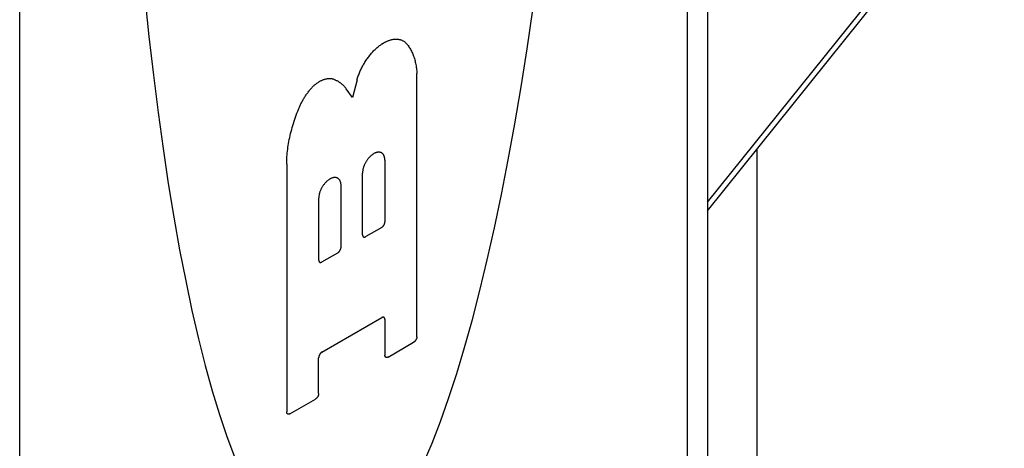
# Model space of a CAD drawing. Units: inches. Extents: x 0.4 to 16.6, y 0.6 to 10.4.
# Drawn here: x 15 to 15.3, y 7.9 to 8 of the extents above; entities that cross this region are included whole.
import ezdxf

# ---------------------------------------------------------------- set-up
doc = ezdxf.new("R2010")
doc.units = ezdxf.units.IN
doc.header["$LTSCALE"] = 0.935
doc.header["$MEASUREMENT"] = 0
doc.layers.get('0').update_dxf_attribs({"linetype": 'CONTINUOUS'})
doc.layers.add('02___PRT_ALL_AXES', color=7, linetype='CONTINUOUS')

msp = doc.modelspace()

# ---------------------------------------------------------------- linework, layer by layer
at = {"color": 7, "linetype": 'CONTINUOUS'}
for p, q in [((15.19422, 8.7789), (15.19422, 7.76631)), ((15.18846, 8.77087), (15.18846, 7.75828)), ((14.99915, 7.64898), (14.99915, 8.66157)), ((15.19422, 7.96123), (15.27786, 8.06528)), ((15.19422, 7.95881), (15.27843, 8.06356)), ((15.09484, 7.99592), (15.09354, 7.99092)), ((15.1118, 7.92313), (15.1118, 7.99772)), ((15.09354, 7.99092), (15.09179, 7.99339)), ((15.07489, 7.97202), (15.07489, 7.90182)), ((15.10274, 7.97318), (15.10274, 7.95569)), ((15.0964, 7.95203), (15.0964, 7.96952)), ((15.0903, 7.94851), (15.0903, 7.966)), ((15.08395, 7.96233), (15.08395, 7.94485)), ((15.10183, 7.95412), (15.0973, 7.95151)), ((15.08486, 7.94432), (15.08939, 7.94694)), ((15.08486, 7.91874), (15.10183, 7.92854)), ((15.10274, 7.92802), (15.10274, 7.9179)), ((15.10364, 7.91737), (15.11089, 7.92156)), ((15.08395, 7.90705), (15.08395, 7.91717)), ((15.0758, 7.9013), (15.08305, 7.90548))]:
    msp.add_line(p, q, dxfattribs=at)
for points in [[(15.03427, 8.02319), (15.03581, 8.00821), (15.03706, 7.99732), (15.03839, 7.98674), (15.03981, 7.97648), (15.0413, 7.96656), (15.04287, 7.957), (15.04452, 7.94781), (15.04624, 7.939), (15.04802, 7.93058), (15.04988, 7.92257), (15.0518, 7.91499), (15.05378, 7.90783), (15.05582, 7.90111), (15.05792, 7.89484), (15.06007, 7.88904)], [(15.11372, 7.88729), (15.11612, 7.89295), (15.11848, 7.89907), (15.12081, 7.90565), (15.1231, 7.91267), (15.12534, 7.92012), (15.12754, 7.92799), (15.12969, 7.93628), (15.13179, 7.94497), (15.13383, 7.95404), (15.13581, 7.96349), (15.13773, 7.97329), (15.13958, 7.98344), (15.14137, 7.99393), (15.14309, 8.00472), (15.14474, 8.01581)], [(15.1019, 8.00612), (15.10196, 8.00616), (15.10202, 8.0062), (15.10208, 8.00624), (15.10214, 8.00628), (15.1022, 8.00632), (15.10226, 8.00636), (15.10233, 8.00639), (15.10239, 8.00643), (15.10245, 8.00646), (15.10251, 8.0065), (15.10257, 8.00653), (15.10263, 8.00656), (15.10269, 8.0066), (15.10275, 8.00663), (15.10281, 8.00666), (15.10287, 8.00669), (15.10293, 8.00672), (15.10299, 8.00674)], [(15.10299, 8.00674), (15.10319, 8.00684), (15.10339, 8.00693), (15.10359, 8.00701), (15.10378, 8.00708), (15.10398, 8.00715), (15.10417, 8.00722), (15.10437, 8.00727), (15.10456, 8.00733), (15.10475, 8.00737), (15.10494, 8.00741), (15.10513, 8.00744), (15.10531, 8.00746), (15.1055, 8.00748), (15.10568, 8.00749), (15.10586, 8.0075), (15.10604, 8.00749), (15.10621, 8.00749), (15.10639, 8.00747), (15.10656, 8.00745), (15.10672, 8.00742), (15.10689, 8.00739), (15.10705, 8.00735), (15.10721, 8.0073), (15.10736, 8.00725), (15.10752, 8.00719), (15.10766, 8.00712), (15.10781, 8.00705), (15.10795, 8.00697), (15.10809, 8.00688), (15.10823, 8.00679), (15.10836, 8.00669), (15.10848, 8.00659), (15.10861, 8.00648), (15.10873, 8.00636), (15.10884, 8.00624), (15.10895, 8.00611)], [(15.09484, 7.99592), (15.09492, 7.9962), (15.09501, 7.99649), (15.0951, 7.99677), (15.09519, 7.99706), (15.0953, 7.99735), (15.0954, 7.99763), (15.09552, 7.99792), (15.09563, 7.99821), (15.09576, 7.99849), (15.09588, 7.99878), (15.09602, 7.99906), (15.09615, 7.99934), (15.09629, 7.99962), (15.09644, 7.9999), (15.09659, 8.00017), (15.09675, 8.00044), (15.09691, 8.00071), (15.09707, 8.00098), (15.09724, 8.00125), (15.09741, 8.00151), (15.09759, 8.00177), (15.09777, 8.00202), (15.09795, 8.00227), (15.09814, 8.00252), (15.09833, 8.00277), (15.09852, 8.003), (15.09871, 8.00324), (15.09891, 8.00347), (15.09911, 8.0037), (15.09932, 8.00392), (15.09952, 8.00413), (15.09973, 8.00434), (15.09994, 8.00455), (15.10015, 8.00474), (15.10037, 8.00494), (15.10058, 8.00513), (15.1008, 8.00531), (15.10102, 8.00548), (15.10124, 8.00565), (15.10146, 8.00581), (15.10168, 8.00597), (15.1019, 8.00612)], [(15.10895, 8.00611), (15.10914, 8.00589), (15.10931, 8.00565), (15.10949, 8.00541), (15.10965, 8.00516), (15.10982, 8.00491), (15.10997, 8.00464), (15.11012, 8.00437), (15.11026, 8.0041), (15.1104, 8.00381), (15.11053, 8.00352), (15.11066, 8.00323), (15.11078, 8.00293), (15.11089, 8.00262), (15.111, 8.0023), (15.1111, 8.00198), (15.11119, 8.00166), (15.11128, 8.00133), (15.11136, 8.00099), (15.11144, 8.00065), (15.1115, 8.0003), (15.11157, 7.99994), (15.11162, 7.99959), (15.11167, 7.99922), (15.11171, 7.99885), (15.11175, 7.99848), (15.11178, 7.9981), (15.1118, 7.99772)], [(15.08248, 7.99421), (15.08265, 7.99436), (15.08281, 7.9945), (15.08298, 7.99463), (15.08314, 7.99476), (15.08331, 7.99489), (15.08348, 7.99501), (15.08365, 7.99513), (15.08381, 7.99524), (15.08398, 7.99535), (15.08415, 7.99545), (15.08432, 7.99555), (15.08449, 7.99564), (15.08466, 7.99573), (15.08483, 7.99581), (15.08499, 7.99588), (15.08516, 7.99595), (15.08533, 7.99602), (15.08549, 7.99608), (15.08566, 7.99613), (15.08582, 7.99618), (15.08599, 7.99622), (15.08615, 7.99625), (15.08631, 7.99628), (15.08647, 7.99631), (15.08662, 7.99633), (15.08678, 7.99634), (15.08693, 7.99635), (15.08708, 7.99635), (15.08723, 7.99634), (15.08738, 7.99633), (15.08752, 7.99631), (15.08767, 7.99629), (15.08781, 7.99626), (15.08794, 7.99623), (15.08808, 7.99619), (15.08821, 7.99614), (15.08834, 7.99609), (15.08846, 7.99603), (15.08859, 7.99597)], [(15.08859, 7.99597), (15.08877, 7.99589), (15.08894, 7.99581), (15.08912, 7.99572), (15.08929, 7.99563), (15.08946, 7.99553), (15.08963, 7.99543), (15.08979, 7.99532), (15.08995, 7.99521), (15.09011, 7.9951), (15.09027, 7.99498), (15.09042, 7.99486), (15.09057, 7.99473), (15.09072, 7.9946), (15.09086, 7.99446), (15.09101, 7.99432), (15.09115, 7.99417), (15.09128, 7.99403), (15.09141, 7.99387), (15.09154, 7.99372), (15.09167, 7.99356), (15.09179, 7.99339)], [(15.07801, 7.98706), (15.0781, 7.9873), (15.07819, 7.98754), (15.07829, 7.98778), (15.07839, 7.98802), (15.07849, 7.98825), (15.07859, 7.98849), (15.0787, 7.98872), (15.07881, 7.98896), (15.07893, 7.98919), (15.07905, 7.98943), (15.07917, 7.98966), (15.07929, 7.98989), (15.07942, 7.99011), (15.07955, 7.99034), (15.07968, 7.99057), (15.07982, 7.99079), (15.07996, 7.99101), (15.0801, 7.99123), (15.08024, 7.99145), (15.08039, 7.99166), (15.08054, 7.99188), (15.08069, 7.99209), (15.08084, 7.99229), (15.081, 7.9925), (15.08115, 7.9927), (15.08131, 7.9929), (15.08148, 7.9931), (15.08164, 7.99329), (15.0818, 7.99348), (15.08197, 7.99367), (15.08214, 7.99385), (15.08231, 7.99403), (15.08248, 7.99421)], [(15.07489, 7.97202), (15.0749, 7.97254), (15.07491, 7.97306), (15.07493, 7.97359), (15.07496, 7.97412), (15.075, 7.97465), (15.07505, 7.97519), (15.07511, 7.97574), (15.07517, 7.97628), (15.07525, 7.97683), (15.07533, 7.97738), (15.07542, 7.97794), (15.07552, 7.9785), (15.07563, 7.97906), (15.07575, 7.97962), (15.07587, 7.98019), (15.07601, 7.98076), (15.07615, 7.98133), (15.0763, 7.9819), (15.07646, 7.98247), (15.07662, 7.98304), (15.0768, 7.98362), (15.07698, 7.98419), (15.07717, 7.98476), (15.07737, 7.98534), (15.07758, 7.98591), (15.07779, 7.98649), (15.07801, 7.98706)], [(15.10274, 7.97318), (15.10274, 7.97333), (15.10273, 7.97347), (15.10271, 7.97361), (15.1027, 7.97375), (15.10267, 7.97388), (15.10264, 7.97401), (15.10261, 7.97414), (15.10257, 7.97426), (15.10253, 7.97437), (15.10248, 7.97448), (15.10242, 7.97459), (15.10237, 7.97469), (15.1023, 7.97478), (15.10223, 7.97487), (15.10216, 7.97495), (15.10209, 7.97503), (15.10201, 7.9751), (15.10192, 7.97516), (15.10183, 7.97522), (15.10174, 7.97527), (15.10164, 7.97532), (15.10154, 7.97535), (15.10144, 7.97538), (15.10134, 7.97541), (15.10123, 7.97543), (15.10112, 7.97544), (15.101, 7.97544), (15.10088, 7.97544), (15.10077, 7.97543), (15.10064, 7.97541), (15.10052, 7.97539), (15.1004, 7.97536), (15.10027, 7.97533), (15.10015, 7.97528), (15.10002, 7.97523), (15.09989, 7.97518), (15.09976, 7.97512), (15.09963, 7.97505), (15.0995, 7.97497), (15.09937, 7.97489), (15.09924, 7.9748), (15.09912, 7.97471), (15.09899, 7.97461), (15.09886, 7.97451), (15.09874, 7.9744), (15.09861, 7.97429), (15.09849, 7.97417), (15.09837, 7.97405), (15.09825, 7.97392), (15.09813, 7.97379), (15.09802, 7.97365), (15.09791, 7.97351), (15.0978, 7.97337), (15.09769, 7.97322), (15.09759, 7.97307), (15.09749, 7.97292), (15.09739, 7.97276), (15.0973, 7.9726), (15.09721, 7.97244), (15.09713, 7.97228), (15.09705, 7.97212), (15.09697, 7.97195), (15.0969, 7.97179), (15.09683, 7.97162), (15.09677, 7.97145), (15.09671, 7.97129), (15.09666, 7.97112), (15.09661, 7.97095), (15.09656, 7.97079), (15.09652, 7.97062), (15.09649, 7.97046), (15.09646, 7.9703), (15.09644, 7.97014), (15.09642, 7.96998), (15.09641, 7.96982), (15.0964, 7.96967), (15.0964, 7.96952)], [(15.0903, 7.966), (15.09029, 7.96614), (15.09029, 7.96629), (15.09027, 7.96643), (15.09026, 7.96657), (15.09023, 7.9667), (15.0902, 7.96683), (15.09017, 7.96695), (15.09013, 7.96707), (15.09009, 7.96719), (15.09004, 7.9673), (15.08998, 7.9674), (15.08993, 7.9675), (15.08986, 7.9676), (15.08979, 7.96769), (15.08972, 7.96777), (15.08965, 7.96784), (15.08956, 7.96791), (15.08948, 7.96798), (15.08939, 7.96804), (15.0893, 7.96809), (15.0892, 7.96813), (15.0891, 7.96817), (15.089, 7.9682), (15.08889, 7.96823), (15.08879, 7.96824), (15.08867, 7.96826), (15.08856, 7.96826), (15.08844, 7.96826), (15.08832, 7.96825), (15.0882, 7.96823), (15.08808, 7.96821), (15.08796, 7.96818), (15.08783, 7.96814), (15.08771, 7.9681), (15.08758, 7.96805), (15.08745, 7.96799), (15.08732, 7.96793), (15.08719, 7.96786), (15.08706, 7.96779), (15.08693, 7.96771), (15.0868, 7.96762), (15.08667, 7.96753), (15.08655, 7.96743), (15.08642, 7.96733), (15.08629, 7.96722), (15.08617, 7.96711), (15.08605, 7.96699), (15.08593, 7.96686), (15.08581, 7.96674), (15.08569, 7.9666), (15.08558, 7.96647), (15.08547, 7.96633), (15.08536, 7.96618), (15.08525, 7.96604), (15.08515, 7.96589), (15.08505, 7.96573), (15.08495, 7.96558), (15.08486, 7.96542), (15.08477, 7.96526), (15.08469, 7.9651), (15.08461, 7.96494), (15.08453, 7.96477), (15.08446, 7.96461), (15.08439, 7.96444), (15.08433, 7.96427), (15.08427, 7.9641), (15.08421, 7.96394), (15.08417, 7.96377), (15.08412, 7.96361), (15.08408, 7.96344), (15.08405, 7.96328), (15.08402, 7.96311), (15.084, 7.96295), (15.08398, 7.9628), (15.08397, 7.96264), (15.08396, 7.96249), (15.08395, 7.96233)], [(15.10183, 7.95412), (15.10186, 7.95414), (15.10189, 7.95416), (15.10192, 7.95418), (15.10195, 7.9542), (15.10198, 7.95422), (15.10201, 7.95425), (15.10204, 7.95427), (15.10207, 7.95429), (15.1021, 7.95432), (15.10212, 7.95435), (15.10215, 7.95437), (15.10218, 7.9544), (15.10221, 7.95443), (15.10223, 7.95446), (15.10226, 7.95449), (15.10229, 7.95452), (15.10231, 7.95456), (15.10234, 7.95459), (15.10236, 7.95462), (15.10238, 7.95466), (15.10241, 7.95469), (15.10243, 7.95473), (15.10245, 7.95476), (15.10247, 7.9548), (15.10249, 7.95484), (15.10251, 7.95487), (15.10253, 7.95491), (15.10255, 7.95495), (15.10257, 7.95499), (15.10259, 7.95502), (15.1026, 7.95506), (15.10262, 7.9551), (15.10263, 7.95514), (15.10265, 7.95518), (15.10266, 7.95521), (15.10267, 7.95525), (15.10268, 7.95529), (15.10269, 7.95533), (15.1027, 7.95537), (15.10271, 7.9554), (15.10271, 7.95544), (15.10272, 7.95548), (15.10273, 7.95552), (15.10273, 7.95555), (15.10273, 7.95559), (15.10274, 7.95562), (15.10274, 7.95566), (15.10274, 7.95569)], [(15.0964, 7.95203), (15.0964, 7.952), (15.0964, 7.95196), (15.0964, 7.95193), (15.0964, 7.9519), (15.09641, 7.95187), (15.09641, 7.95184), (15.09642, 7.95181), (15.09643, 7.95178), (15.09643, 7.95175), (15.09644, 7.95172), (15.09645, 7.9517), (15.09646, 7.95167), (15.09648, 7.95165), (15.09649, 7.95162), (15.0965, 7.9516), (15.09652, 7.95158), (15.09653, 7.95156), (15.09655, 7.95154), (15.09657, 7.95152), (15.09658, 7.9515), (15.0966, 7.95149), (15.09662, 7.95147), (15.09664, 7.95146), (15.09666, 7.95144), (15.09668, 7.95143), (15.0967, 7.95142), (15.09673, 7.95141), (15.09675, 7.95141), (15.09677, 7.9514), (15.0968, 7.95139), (15.09682, 7.95139), (15.09685, 7.95139), (15.09687, 7.95138), (15.0969, 7.95138), (15.09693, 7.95138), (15.09695, 7.95139), (15.09698, 7.95139), (15.09701, 7.95139), (15.09704, 7.9514), (15.09707, 7.95141), (15.0971, 7.95142), (15.09712, 7.95143), (15.09715, 7.95144), (15.09718, 7.95145), (15.09721, 7.95146), (15.09724, 7.95148), (15.09727, 7.95149), (15.0973, 7.95151)], [(15.08939, 7.94694), (15.08942, 7.94696), (15.08945, 7.94698), (15.08948, 7.947), (15.08951, 7.94702), (15.08954, 7.94704), (15.08957, 7.94706), (15.0896, 7.94709), (15.08963, 7.94711), (15.08965, 7.94714), (15.08968, 7.94716), (15.08971, 7.94719), (15.08974, 7.94722), (15.08977, 7.94725), (15.08979, 7.94728), (15.08982, 7.94731), (15.08984, 7.94734), (15.08987, 7.94737), (15.08989, 7.94741), (15.08992, 7.94744), (15.08994, 7.94748), (15.08997, 7.94751), (15.08999, 7.94755), (15.09001, 7.94758), (15.09003, 7.94762), (15.09005, 7.94765), (15.09007, 7.94769), (15.09009, 7.94773), (15.09011, 7.94777), (15.09013, 7.9478), (15.09014, 7.94784), (15.09016, 7.94788), (15.09018, 7.94792), (15.09019, 7.94795), (15.0902, 7.94799), (15.09022, 7.94803), (15.09023, 7.94807), (15.09024, 7.94811), (15.09025, 7.94815), (15.09026, 7.94818), (15.09027, 7.94822), (15.09027, 7.94826), (15.09028, 7.9483), (15.09029, 7.94833), (15.09029, 7.94837), (15.09029, 7.9484), (15.0903, 7.94844), (15.0903, 7.94848), (15.0903, 7.94851)], [(15.08395, 7.94485), (15.08396, 7.94481), (15.08396, 7.94478), (15.08396, 7.94475), (15.08396, 7.94472), (15.08397, 7.94468), (15.08397, 7.94465), (15.08398, 7.94462), (15.08399, 7.9446), (15.08399, 7.94457), (15.084, 7.94454), (15.08401, 7.94451), (15.08402, 7.94449), (15.08404, 7.94446), (15.08405, 7.94444), (15.08406, 7.94442), (15.08408, 7.94439), (15.08409, 7.94437), (15.08411, 7.94435), (15.08412, 7.94434), (15.08414, 7.94432), (15.08416, 7.9443), (15.08418, 7.94429), (15.0842, 7.94427), (15.08422, 7.94426), (15.08424, 7.94425), (15.08426, 7.94424), (15.08429, 7.94423), (15.08431, 7.94422), (15.08433, 7.94422), (15.08436, 7.94421), (15.08438, 7.94421), (15.08441, 7.9442), (15.08443, 7.9442), (15.08446, 7.9442), (15.08449, 7.9442), (15.08451, 7.9442), (15.08454, 7.94421), (15.08457, 7.94421), (15.0846, 7.94422), (15.08463, 7.94423), (15.08466, 7.94423), (15.08468, 7.94424), (15.08471, 7.94425), (15.08474, 7.94427), (15.08477, 7.94428), (15.0848, 7.94429), (15.08483, 7.94431), (15.08486, 7.94432)], [(15.10274, 7.92802), (15.10274, 7.92805), (15.10274, 7.92808), (15.10273, 7.92812), (15.10273, 7.92815), (15.10273, 7.92818), (15.10272, 7.92821), (15.10271, 7.92824), (15.10271, 7.92827), (15.1027, 7.9283), (15.10269, 7.92833), (15.10268, 7.92835), (15.10267, 7.92838), (15.10266, 7.9284), (15.10265, 7.92843), (15.10263, 7.92845), (15.10262, 7.92847), (15.1026, 7.92849), (15.10259, 7.92851), (15.10257, 7.92853), (15.10255, 7.92855), (15.10253, 7.92856), (15.10251, 7.92858), (15.10249, 7.92859), (15.10247, 7.9286), (15.10245, 7.92861), (15.10243, 7.92863), (15.10241, 7.92863), (15.10238, 7.92864), (15.10236, 7.92865), (15.10234, 7.92865), (15.10231, 7.92866), (15.10229, 7.92866), (15.10226, 7.92866), (15.10223, 7.92866), (15.10221, 7.92866), (15.10218, 7.92866), (15.10215, 7.92866), (15.10212, 7.92865), (15.1021, 7.92865), (15.10207, 7.92864), (15.10204, 7.92863), (15.10201, 7.92862), (15.10198, 7.92861), (15.10195, 7.9286), (15.10192, 7.92859), (15.10189, 7.92857), (15.10186, 7.92856), (15.10183, 7.92854)], [(15.1118, 7.92313), (15.1118, 7.92309), (15.1118, 7.92306), (15.1118, 7.92302), (15.11179, 7.92299), (15.11179, 7.92295), (15.11178, 7.92291), (15.11178, 7.92288), (15.11177, 7.92284), (15.11176, 7.9228), (15.11175, 7.92276), (15.11174, 7.92272), (15.11173, 7.92269), (15.11172, 7.92265), (15.11171, 7.92261), (15.11169, 7.92257), (15.11168, 7.92253), (15.11166, 7.9225), (15.11165, 7.92246), (15.11163, 7.92242), (15.11161, 7.92238), (15.11159, 7.92234), (15.11158, 7.92231), (15.11156, 7.92227), (15.11153, 7.92223), (15.11151, 7.9222), (15.11149, 7.92216), (15.11147, 7.92213), (15.11145, 7.92209), (15.11142, 7.92206), (15.1114, 7.92202), (15.11137, 7.92199), (15.11135, 7.92196), (15.11132, 7.92193), (15.11129, 7.9219), (15.11127, 7.92187), (15.11124, 7.92184), (15.11121, 7.92181), (15.11119, 7.92178), (15.11116, 7.92175), (15.11113, 7.92173), (15.1111, 7.9217), (15.11107, 7.92168), (15.11104, 7.92166), (15.11101, 7.92163), (15.11098, 7.92161), (15.11095, 7.92159), (15.11092, 7.92157), (15.11089, 7.92156)], [(15.08486, 7.91874), (15.08483, 7.91872), (15.0848, 7.91871), (15.08477, 7.91869), (15.08474, 7.91866), (15.08471, 7.91864), (15.08468, 7.91862), (15.08466, 7.9186), (15.08463, 7.91857), (15.0846, 7.91854), (15.08457, 7.91852), (15.08454, 7.91849), (15.08451, 7.91846), (15.08449, 7.91843), (15.08446, 7.9184), (15.08443, 7.91837), (15.08441, 7.91834), (15.08438, 7.91831), (15.08436, 7.91827), (15.08433, 7.91824), (15.08431, 7.91821), (15.08429, 7.91817), (15.08426, 7.91814), (15.08424, 7.9181), (15.08422, 7.91807), (15.0842, 7.91803), (15.08418, 7.91799), (15.08416, 7.91795), (15.08414, 7.91792), (15.08412, 7.91788), (15.08411, 7.91784), (15.08409, 7.9178), (15.08408, 7.91777), (15.08406, 7.91773), (15.08405, 7.91769), (15.08404, 7.91765), (15.08402, 7.91761), (15.08401, 7.91757), (15.084, 7.91754), (15.08399, 7.9175), (15.08399, 7.91746), (15.08398, 7.91742), (15.08397, 7.91739), (15.08397, 7.91735), (15.08396, 7.91731), (15.08396, 7.91728), (15.08396, 7.91724), (15.08396, 7.91721), (15.08395, 7.91717)], [(15.10364, 7.91737), (15.10362, 7.91736), (15.10359, 7.91734), (15.10356, 7.91733), (15.10353, 7.91731), (15.1035, 7.9173), (15.10347, 7.91729), (15.10344, 7.91728), (15.10341, 7.91727), (15.10338, 7.91727), (15.10335, 7.91726), (15.10333, 7.91725), (15.1033, 7.91725), (15.10327, 7.91725), (15.10324, 7.91725), (15.10322, 7.91725), (15.10319, 7.91725), (15.10317, 7.91725), (15.10314, 7.91726), (15.10312, 7.91726), (15.10309, 7.91727), (15.10307, 7.91728), (15.10305, 7.91729), (15.10303, 7.9173), (15.103, 7.91731), (15.10298, 7.91732), (15.10296, 7.91734), (15.10294, 7.91735), (15.10293, 7.91737), (15.10291, 7.91738), (15.10289, 7.9174), (15.10288, 7.91742), (15.10286, 7.91744), (15.10285, 7.91746), (15.10283, 7.91749), (15.10282, 7.91751), (15.10281, 7.91753), (15.1028, 7.91756), (15.10279, 7.91759), (15.10278, 7.91761), (15.10277, 7.91764), (15.10276, 7.91767), (15.10276, 7.9177), (15.10275, 7.91773), (15.10275, 7.91776), (15.10274, 7.9178), (15.10274, 7.91783), (15.10274, 7.91786), (15.10274, 7.9179)], [(15.08395, 7.90705), (15.08395, 7.90702), (15.08395, 7.90698), (15.08395, 7.90695), (15.08395, 7.90691), (15.08394, 7.90687), (15.08394, 7.90684), (15.08393, 7.9068), (15.08392, 7.90676), (15.08392, 7.90672), (15.08391, 7.90669), (15.0839, 7.90665), (15.08389, 7.90661), (15.08387, 7.90657), (15.08386, 7.90653), (15.08385, 7.9065), (15.08383, 7.90646), (15.08382, 7.90642), (15.0838, 7.90638), (15.08378, 7.90634), (15.08377, 7.90631), (15.08375, 7.90627), (15.08373, 7.90623), (15.08371, 7.90619), (15.08369, 7.90616), (15.08367, 7.90612), (15.08365, 7.90609), (15.08362, 7.90605), (15.0836, 7.90602), (15.08358, 7.90598), (15.08355, 7.90595), (15.08353, 7.90591), (15.0835, 7.90588), (15.08348, 7.90585), (15.08345, 7.90582), (15.08342, 7.90579), (15.0834, 7.90576), (15.08337, 7.90573), (15.08334, 7.9057), (15.08331, 7.90568), (15.08328, 7.90565), (15.08325, 7.90563), (15.08323, 7.9056), (15.0832, 7.90558), (15.08317, 7.90556), (15.08314, 7.90554), (15.08311, 7.90552), (15.08308, 7.9055), (15.08305, 7.90548)], [(15.0758, 7.9013), (15.07577, 7.90128), (15.07574, 7.90126), (15.07571, 7.90125), (15.07568, 7.90124), (15.07565, 7.90122), (15.07562, 7.90121), (15.07559, 7.9012), (15.07556, 7.9012), (15.07554, 7.90119), (15.07551, 7.90118), (15.07548, 7.90118), (15.07545, 7.90118), (15.07543, 7.90117), (15.0754, 7.90117), (15.07537, 7.90117), (15.07535, 7.90117), (15.07532, 7.90118), (15.0753, 7.90118), (15.07527, 7.90119), (15.07525, 7.90119), (15.07522, 7.9012), (15.0752, 7.90121), (15.07518, 7.90122), (15.07516, 7.90123), (15.07514, 7.90125), (15.07512, 7.90126), (15.0751, 7.90127), (15.07508, 7.90129), (15.07506, 7.90131), (15.07505, 7.90133), (15.07503, 7.90135), (15.07501, 7.90137), (15.075, 7.90139), (15.07499, 7.90141), (15.07497, 7.90143), (15.07496, 7.90146), (15.07495, 7.90148), (15.07494, 7.90151), (15.07493, 7.90154), (15.07492, 7.90157), (15.07492, 7.90159), (15.07491, 7.90162), (15.07491, 7.90166), (15.0749, 7.90169), (15.0749, 7.90172), (15.0749, 7.90175), (15.07489, 7.90178), (15.07489, 7.90182)]]:
    msp.add_lwpolyline(points, dxfattribs=at)
at = {"layer": '02___PRT_ALL_AXES', "color": 7, "linetype": 'CONTINUOUS'}
msp.add_line((15.20822, 7.97623), (15.20822, 7.8793), dxfattribs=at)

doc.saveas('drawing.dxf')
